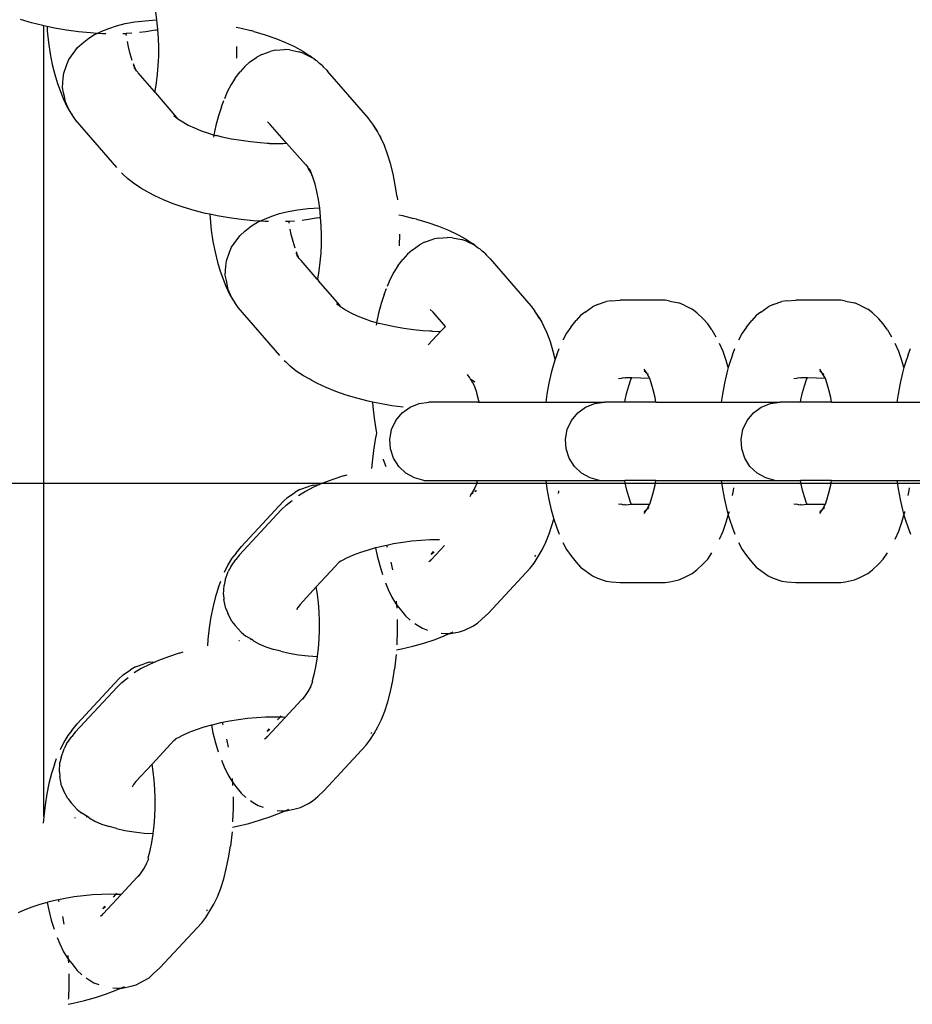
# Model space of a CAD drawing. Units: inches. Extents: x 711 to 863, y -74 to 596.
# Drawn here: x 810 to 816, y 258 to 264 of the extents above; entities that cross this region are included whole.
import ezdxf

# ---------------------------------------------------------------- set-up
doc = ezdxf.new("R2010")
doc.units = ezdxf.units.IN
doc.header["$MEASUREMENT"] = 0
doc.layers.add('strefa_bezpieczeństwa', color=7, linetype='Continuous')

msp = doc.modelspace()

# ---------------------------------------------------------------- linework, layer by layer
for p, q in [((810.7396, 263.8408), (810.7316, 263.8946)), ((809.9393, 263.8254), (809.87, 263.846)), ((810.0118, 263.807), (809.9393, 263.8254)), ((810.0192, 263.8054), (810.0118, 263.807)), ((810.0192, 258.7624), (810.0192, 263.8054)), ((810.0389, 263.8012), (810.0192, 263.8054)), ((810.0389, 263.8012), (810.0408, 263.7736)), ((810.0865, 263.791), (810.0389, 263.8012)), ((810.1628, 263.7778), (810.0865, 263.791)), ((810.3875, 263.7705), (810.4337, 263.7892)), ((810.4337, 263.7892), (810.4827, 263.8057)), ((810.4827, 263.8057), (810.5381, 263.8195)), ((810.5381, 263.8195), (810.5991, 263.8304)), ((810.5991, 263.8304), (810.6653, 263.8382)), ((810.6653, 263.8382), (810.7357, 263.843)), ((810.7357, 263.843), (810.7396, 263.8408)), ((810.7456, 263.785), (810.7396, 263.8408)), ((811.2442, 263.7979), (811.2681, 263.7928)), ((811.2681, 263.7928), (811.3376, 263.7752)), ((810.0408, 263.7736), (810.0488, 263.6993)), ((810.2398, 263.7673), (810.1628, 263.7778)), ((810.3166, 263.7597), (810.2398, 263.7673)), ((810.2626, 263.6926), (810.3056, 263.7273)), ((810.3056, 263.7273), (810.3426, 263.7502)), ((810.3582, 263.7572), (810.3166, 263.7597)), ((810.3426, 263.7502), (810.3582, 263.7572)), ((810.3582, 263.7572), (810.3875, 263.7705)), ((810.3924, 263.7552), (810.3582, 263.7572)), ((810.4132, 263.7547), (810.3924, 263.7552)), ((810.5376, 263.7552), (810.5224, 263.7548)), ((810.5437, 263.7556), (810.5376, 263.7552)), ((810.5798, 263.758), (810.5437, 263.7556)), ((810.5437, 263.7556), (810.5441, 263.7519)), ((810.5459, 263.7439), (810.5441, 263.7519)), ((810.6691, 263.7673), (810.6282, 263.7624)), ((810.7279, 263.7778), (810.6691, 263.7673)), ((810.7279, 263.7778), (810.7458, 263.7817)), ((810.7458, 263.7817), (810.7456, 263.785)), ((810.7495, 263.7276), (810.7458, 263.7817)), ((810.7512, 263.6694), (810.7495, 263.7276)), ((811.3569, 263.7701), (811.3376, 263.7752)), ((811.3569, 263.7701), (811.4289, 263.7487)), ((811.4289, 263.7487), (811.4969, 263.7251)), ((811.4969, 263.7251), (811.5601, 263.6996)), ((810.0488, 263.6993), (810.0594, 263.6277)), ((810.211, 263.6378), (810.2323, 263.6663)), ((810.2323, 263.6663), (810.2626, 263.6926)), ((810.5588, 263.6722), (810.5523, 263.7058)), ((810.57, 263.6267), (810.5588, 263.6722)), ((810.7509, 263.6111), (810.7512, 263.6694)), ((811.2493, 263.6), (811.2498, 263.6746)), ((811.5601, 263.6996), (811.6178, 263.6726)), ((811.6178, 263.6726), (811.6694, 263.6443)), ((810.0594, 263.6277), (810.0726, 263.5597)), ((810.1775, 263.5903), (810.211, 263.6378)), ((810.5826, 263.5853), (810.57, 263.6267)), ((810.7483, 263.5531), (810.7509, 263.6111)), ((811.3291, 263.5726), (811.3758, 263.6052)), ((811.4075, 263.6226), (811.3758, 263.6052)), ((811.4075, 263.6226), (811.4623, 263.6418)), ((811.4952, 263.6498), (811.4623, 263.6418)), ((811.4952, 263.6498), (811.5537, 263.6538)), ((811.5868, 263.6519), (811.5537, 263.6538)), ((811.5868, 263.6519), (811.6442, 263.6402)), ((811.6766, 263.6287), (811.6442, 263.6402)), ((811.6694, 263.6443), (811.7143, 263.6149)), ((811.6766, 263.6287), (811.728, 263.6024)), ((811.728, 263.6024), (811.7143, 263.6149)), ((811.7403, 263.5943), (811.728, 263.6024)), ((810.0726, 263.5597), (810.0882, 263.496)), ((810.1452, 263.5039), (810.165, 263.5592)), ((810.165, 263.5592), (810.1775, 263.5903)), ((810.588, 263.5556), (810.6031, 263.5297)), ((810.597, 263.547), (810.5913, 263.562)), ((810.6031, 263.5297), (810.5942, 263.5394)), ((810.6031, 263.5297), (810.597, 263.547)), ((810.7437, 263.4962), (810.7483, 263.5531)), ((811.2994, 263.547), (811.2708, 263.5126)), ((811.3291, 263.5726), (811.2994, 263.547)), ((811.7521, 263.585), (811.7403, 263.5943)), ((811.7589, 263.582), (811.7521, 263.585)), ((811.7589, 263.582), (811.7763, 263.5659)), ((811.7927, 263.5528), (811.7763, 263.5659)), ((811.7927, 263.5528), (811.8002, 263.5436)), ((811.8002, 263.5436), (811.8233, 263.5222)), ((810.0882, 263.496), (810.1061, 263.4373)), ((810.1423, 263.4708), (810.1452, 263.5039)), ((810.6094, 263.5189), (810.6031, 263.5297)), ((810.6184, 263.5101), (810.6094, 263.5189)), ((810.6205, 263.5066), (810.6184, 263.5101)), ((810.7242, 263.3869), (810.6205, 263.5066)), ((810.7369, 263.4411), (810.7437, 263.4962)), ((811.2377, 263.4715), (811.2708, 263.5126)), ((811.8233, 263.5222), (811.8273, 263.5169)), ((812.087, 263.2179), (811.8273, 263.5169)), ((810.1061, 263.4373), (810.1419, 263.3422)), ((810.1379, 263.4124), (810.1423, 263.4708)), ((810.1447, 263.3784), (810.1379, 263.4124)), ((810.7282, 263.3882), (810.7369, 263.4411)), ((811.212, 263.4312), (811.1879, 263.3834)), ((811.2377, 263.4715), (811.212, 263.4312)), ((810.1493, 263.355), (810.1447, 263.3784)), ((810.1559, 263.3216), (810.1493, 263.355)), ((810.7242, 263.3869), (810.7271, 263.3829)), ((810.7271, 263.3829), (810.7282, 263.3882)), ((810.7271, 263.3829), (810.7326, 263.3773)), ((810.8672, 263.2212), (810.7326, 263.3773)), ((811.1879, 263.3834), (811.1704, 263.3405)), ((810.1419, 263.3422), (810.1653, 263.2918)), ((810.172, 263.2875), (810.1559, 263.3216)), ((810.1653, 263.2918), (810.1904, 263.2487)), ((810.1904, 263.2487), (810.172, 263.2875)), ((811.1509, 263.2892), (811.1322, 263.2324)), ((811.1509, 263.2892), (811.1657, 263.3288)), ((810.1904, 263.2487), (810.1985, 263.238)), ((810.2205, 263.2059), (810.1985, 263.238)), ((810.847, 263.2329), (810.8729, 263.2123)), ((810.8729, 263.2123), (810.8672, 263.2212)), ((811.1322, 263.2324), (811.1157, 263.1705)), ((810.4846, 262.9012), (810.2205, 263.2059)), ((810.8729, 263.2123), (810.9038, 263.1921)), ((810.9038, 263.1921), (810.9393, 263.1727)), ((810.9393, 263.1727), (810.9789, 263.1541)), ((811.1157, 263.1705), (811.1028, 263.1098)), ((811.4625, 263.1763), (811.4449, 263.1936)), ((811.5659, 263.057), (811.4625, 263.1763)), ((812.091, 263.2125), (812.087, 263.2179)), ((812.1095, 263.1873), (812.091, 263.2125)), ((812.117, 263.178), (812.1095, 263.1873)), ((812.1429, 263.1336), (812.117, 263.178)), ((812.1417, 263.1409), (812.117, 263.178)), ((810.9789, 263.1541), (811.0223, 263.1366)), ((811.0223, 263.1366), (811.069, 263.1204)), ((811.069, 263.1204), (811.0991, 263.1107)), ((811.0991, 263.1107), (811.1028, 263.1098)), ((811.1016, 263.104), (811.1, 263.0946)), ((811.1028, 263.1098), (811.1016, 263.104)), ((811.1028, 263.1098), (811.1151, 263.1067)), ((811.1151, 263.1067), (811.1184, 263.1057)), ((811.1564, 263.0962), (811.1184, 263.1057)), ((811.2157, 263.0836), (811.1564, 263.0962)), ((812.1417, 263.1409), (812.1429, 263.1336)), ((812.1429, 263.1336), (812.1551, 263.1125)), ((812.1551, 263.1125), (812.1576, 263.1074)), ((812.1576, 263.1074), (812.1674, 263.0915)), ((811.2761, 263.0731), (811.2157, 263.0836)), ((811.337, 263.0648), (811.2761, 263.0731)), ((811.3978, 263.0588), (811.337, 263.0648)), ((811.4416, 263.0556), (811.3978, 263.0588)), ((811.4548, 263.0553), (811.4416, 263.0556)), ((811.4579, 263.0551), (811.4548, 263.0553)), ((811.4579, 263.0551), (811.4943, 263.0545)), ((811.4943, 263.0545), (811.5452, 263.0556)), ((811.5452, 263.0556), (811.5659, 263.057)), ((811.6863, 262.921), (811.5659, 263.057)), ((812.19, 263.0429), (812.1674, 263.0915)), ((812.2107, 262.9878), (812.19, 263.0429)), ((812.2293, 262.9268), (812.2107, 262.9878)), ((811.6863, 262.921), (811.7018, 262.9034)), ((812.2455, 262.8606), (812.2293, 262.9268)), ((810.5136, 262.8683), (810.5207, 262.8613)), ((810.5511, 262.832), (810.5207, 262.8613)), ((811.7044, 262.8971), (811.7018, 262.9034)), ((811.7044, 262.8971), (811.7192, 262.8802)), ((811.7202, 262.8698), (811.7044, 262.8971)), ((811.7341, 262.8402), (811.7192, 262.8802)), ((811.7341, 262.8402), (811.7202, 262.8698)), ((812.2593, 262.79), (812.2455, 262.8606)), ((810.5901, 262.801), (810.5511, 262.832)), ((810.6366, 262.7706), (810.5901, 262.801)), ((811.7476, 262.7961), (811.7341, 262.8402)), ((811.7593, 262.7482), (811.7476, 262.7961)), ((812.2703, 262.7157), (812.2593, 262.79)), ((810.6761, 262.7491), (810.6366, 262.7706)), ((810.69, 262.7413), (810.6761, 262.7491)), ((810.7258, 262.7218), (810.69, 262.7413)), ((810.7813, 262.6957), (810.7258, 262.7218)), ((811.7693, 262.6971), (811.7593, 262.7482)), ((810.8422, 262.6712), (810.7813, 262.6957)), ((810.9076, 262.6485), (810.8422, 262.6712)), ((811.7773, 262.6433), (811.7693, 262.6971)), ((812.2703, 262.7157), (812.2726, 262.6959)), ((810.9769, 262.6278), (810.9076, 262.6485)), ((811.0494, 262.6094), (810.9769, 262.6278)), ((811.0766, 262.6037), (811.0494, 262.6094)), ((811.0766, 262.6037), (811.0784, 262.5761)), ((811.1242, 262.5935), (811.0766, 262.6037)), ((811.2005, 262.5803), (811.1242, 262.5935)), ((811.4714, 262.5917), (811.5204, 262.6082)), ((811.5204, 262.6082), (811.5757, 262.622)), ((811.5757, 262.622), (811.6368, 262.6329)), ((811.6368, 262.6329), (811.7029, 262.6407)), ((811.7029, 262.6407), (811.7734, 262.6455)), ((811.7734, 262.6455), (811.7773, 262.6433)), ((811.7832, 262.5874), (811.7773, 262.6433)), ((812.2819, 262.6004), (812.3057, 262.5953)), ((812.3057, 262.5953), (812.3752, 262.5777)), ((811.0784, 262.5761), (811.0864, 262.5018)), ((811.2774, 262.5698), (811.2005, 262.5803)), ((811.3542, 262.5622), (811.2774, 262.5698)), ((811.3002, 262.4951), (811.3432, 262.5298)), ((811.3432, 262.5298), (811.3803, 262.5527)), ((811.3958, 262.5597), (811.3542, 262.5622)), ((811.3803, 262.5527), (811.3958, 262.5597)), ((811.3958, 262.5597), (811.4252, 262.573)), ((811.43, 262.5576), (811.3958, 262.5597)), ((811.4252, 262.573), (811.4714, 262.5917)), ((811.4508, 262.5572), (811.43, 262.5576)), ((811.5752, 262.5576), (811.56, 262.5573)), ((811.5813, 262.5581), (811.5752, 262.5576)), ((811.6174, 262.5605), (811.5813, 262.5581)), ((811.5813, 262.5581), (811.5817, 262.5543)), ((811.5836, 262.5464), (811.5817, 262.5543)), ((811.7068, 262.5698), (811.6658, 262.5649)), ((811.7656, 262.5803), (811.7068, 262.5698)), ((811.7656, 262.5803), (811.7835, 262.5842)), ((811.7835, 262.5842), (811.7832, 262.5874)), ((811.7871, 262.5301), (811.7835, 262.5842)), ((811.7889, 262.4719), (811.7871, 262.5301)), ((812.3946, 262.5726), (812.3752, 262.5777)), ((812.3946, 262.5726), (812.4666, 262.5511)), ((812.4666, 262.5511), (812.5345, 262.5276)), ((811.0864, 262.5018), (811.097, 262.4302)), ((811.2487, 262.4403), (811.27, 262.4688)), ((811.27, 262.4688), (811.3002, 262.4951)), ((811.5964, 262.4746), (811.5899, 262.5083)), ((811.6076, 262.4292), (811.5964, 262.4746)), ((811.7885, 262.4135), (811.7889, 262.4719)), ((812.2869, 262.4025), (812.2874, 262.477)), ((812.5345, 262.5276), (812.5977, 262.5021)), ((812.5977, 262.5021), (812.6554, 262.4751)), ((812.6554, 262.4751), (812.707, 262.4467)), ((811.097, 262.4302), (811.1102, 262.3622)), ((811.2151, 262.3928), (811.2487, 262.4403)), ((811.6202, 262.3878), (811.6076, 262.4292)), ((811.7859, 262.3556), (811.7885, 262.4135)), ((812.3667, 262.3751), (812.4134, 262.4077)), ((812.4451, 262.4251), (812.4134, 262.4077)), ((812.4451, 262.4251), (812.5, 262.4443)), ((812.5328, 262.4523), (812.5, 262.4443)), ((812.5328, 262.4523), (812.5913, 262.4562)), ((812.6245, 262.4544), (812.5913, 262.4562)), ((812.6245, 262.4544), (812.6818, 262.4427)), ((812.7142, 262.4312), (812.6818, 262.4427)), ((812.707, 262.4467), (812.7519, 262.4174)), ((812.7142, 262.4312), (812.7665, 262.4059)), ((812.7665, 262.4059), (812.7519, 262.4174)), ((812.7665, 262.4059), (812.7897, 262.3874)), ((811.1102, 262.3622), (811.1259, 262.2985)), ((811.1829, 262.3064), (811.2026, 262.3616)), ((811.2026, 262.3616), (811.2151, 262.3928)), ((811.6257, 262.3581), (811.6408, 262.3322)), ((811.6346, 262.3495), (811.6289, 262.3645)), ((811.6408, 262.3322), (811.6318, 262.3418)), ((811.6408, 262.3322), (811.6346, 262.3495)), ((811.7813, 262.2987), (811.7859, 262.3556)), ((812.337, 262.3494), (812.3084, 262.3151)), ((812.3667, 262.3751), (812.337, 262.3494)), ((812.7897, 262.3874), (812.7966, 262.3845)), ((812.7966, 262.3845), (812.8139, 262.3683)), ((812.8304, 262.3553), (812.8139, 262.3683)), ((812.8304, 262.3553), (812.8379, 262.346)), ((812.8379, 262.346), (812.8609, 262.3247)), ((811.1259, 262.2985), (811.1438, 262.2398)), ((811.1799, 262.2733), (811.1829, 262.3064)), ((811.647, 262.3214), (811.6408, 262.3322)), ((811.656, 262.3126), (811.647, 262.3214)), ((811.6582, 262.309), (811.656, 262.3126)), ((811.7619, 262.1893), (811.6582, 262.309)), ((811.7746, 262.2435), (811.7813, 262.2987)), ((812.2753, 262.274), (812.3084, 262.3151)), ((812.8609, 262.3247), (812.865, 262.3194)), ((812.865, 262.3194), (813.1246, 262.0203)), ((811.1438, 262.2398), (811.1795, 262.1446)), ((811.1756, 262.2149), (811.1799, 262.2733)), ((811.7659, 262.1907), (811.7746, 262.2435)), ((812.2496, 262.2336), (812.2255, 262.1859)), ((812.2753, 262.274), (812.2496, 262.2336)), ((811.1824, 262.1808), (811.1756, 262.2149)), ((811.1869, 262.1574), (811.1824, 262.1808)), ((811.1936, 262.1241), (811.1869, 262.1574)), ((811.7619, 262.1893), (811.7647, 262.1854)), ((811.7647, 262.1854), (811.7659, 262.1907)), ((811.7647, 262.1854), (811.7702, 262.1798)), ((811.9048, 262.0237), (811.7702, 262.1798)), ((812.2255, 262.1859), (812.2081, 262.1429)), ((811.1795, 262.1446), (811.2029, 262.0943)), ((811.2097, 262.09), (811.1936, 262.1241)), ((811.2029, 262.0943), (811.2281, 262.0512)), ((812.1885, 262.0916), (812.1698, 262.0349)), ((812.1885, 262.0916), (812.2033, 262.1313)), ((811.2281, 262.0512), (811.2097, 262.09)), ((811.2281, 262.0512), (811.2362, 262.0405)), ((811.2581, 262.0084), (811.2362, 262.0405)), ((811.8846, 262.0353), (811.9106, 262.0148)), ((812.1698, 262.0349), (812.1533, 261.973)), ((813.5496, 262.0272), (813.6047, 262.0465)), ((813.6354, 262.051), (813.6047, 262.0465)), ((813.6354, 262.051), (813.6939, 262.055)), ((813.98, 262.055), (813.6939, 262.055)), ((814.0107, 262.0504), (813.98, 262.055)), ((814.0107, 262.0504), (814.0679, 262.0387)), ((814.1002, 262.0241), (814.0679, 262.0387)), ((814.6695, 262.0272), (814.7246, 262.0465)), ((814.7553, 262.051), (814.7246, 262.0465)), ((814.7553, 262.051), (814.8138, 262.055)), ((815.0999, 262.055), (814.8138, 262.055)), ((815.1307, 262.0504), (815.0999, 262.055)), ((815.1307, 262.0504), (815.1878, 262.0387)), ((815.2202, 262.0241), (815.1878, 262.0387)), ((811.5222, 261.7036), (811.2581, 262.0084)), ((811.9106, 262.0148), (811.9048, 262.0237)), ((811.9106, 262.0148), (811.9414, 261.9946)), ((811.9414, 261.9946), (811.9769, 261.9752)), ((811.9769, 261.9752), (812.0165, 261.9566)), ((812.1533, 261.973), (812.1404, 261.9123)), ((812.5002, 261.9787), (812.4826, 261.9961)), ((812.5798, 261.8878), (812.5002, 261.9787)), ((813.1246, 262.0203), (813.1287, 262.015)), ((813.1287, 262.015), (813.1352, 262.0059)), ((813.1352, 262.0059), (813.1471, 261.9897)), ((813.1539, 261.98), (813.1471, 261.9897)), ((813.1794, 261.9434), (813.1539, 261.98)), ((813.1805, 261.936), (813.1539, 261.98)), ((813.4707, 261.9799), (813.4407, 261.9571)), ((813.4707, 261.9799), (813.5177, 262.0128)), ((813.5496, 262.0272), (813.5177, 262.0128)), ((814.1002, 262.0241), (814.1514, 261.998)), ((814.182, 261.9747), (814.1514, 261.998)), ((814.182, 261.9747), (814.2229, 261.9366)), ((814.5906, 261.9799), (814.5606, 261.9571)), ((814.5906, 261.9799), (814.6376, 262.0128)), ((814.6695, 262.0272), (814.6376, 262.0128)), ((815.2202, 262.0241), (815.2713, 261.998)), ((815.3019, 261.9747), (815.2713, 261.998)), ((815.3019, 261.9747), (815.3428, 261.9366)), ((812.0165, 261.9566), (812.0599, 261.9391)), ((812.0599, 261.9391), (812.1066, 261.9229)), ((812.1066, 261.9229), (812.1367, 261.9132)), ((812.1367, 261.9132), (812.1404, 261.9123)), ((812.1392, 261.9064), (812.1377, 261.897)), ((812.1404, 261.9123), (812.1392, 261.9064)), ((812.1404, 261.9123), (812.1527, 261.9091)), ((812.1527, 261.9091), (812.1561, 261.9081)), ((812.1941, 261.8986), (812.1561, 261.9081)), ((813.1794, 261.9434), (813.1805, 261.936)), ((813.1805, 261.936), (813.1928, 261.915)), ((813.1928, 261.915), (813.1952, 261.9099)), ((813.1952, 261.9099), (813.205, 261.894)), ((813.3781, 261.8837), (813.4117, 261.9255)), ((813.4407, 261.9571), (813.4117, 261.9255)), ((814.2511, 261.9058), (814.2229, 261.9366)), ((814.278, 261.8668), (814.2511, 261.9058)), ((814.498, 261.8837), (814.5316, 261.9255)), ((814.5606, 261.9571), (814.5316, 261.9255)), ((815.371, 261.9058), (815.3428, 261.9366)), ((815.398, 261.8668), (815.371, 261.9058)), ((812.2533, 261.886), (812.1941, 261.8986)), ((812.3137, 261.8755), (812.2533, 261.886)), ((812.3747, 261.8672), (812.3137, 261.8755)), ((812.4355, 261.8612), (812.3747, 261.8672)), ((812.4792, 261.8581), (812.4355, 261.8612)), ((812.55, 261.8574), (812.469, 261.7717)), ((812.4925, 261.8578), (812.4792, 261.8581)), ((812.4955, 261.8576), (812.4925, 261.8578)), ((812.4955, 261.8576), (812.532, 261.857)), ((812.532, 261.857), (812.55, 261.8574)), ((812.5798, 261.8878), (812.55, 261.8574)), ((813.2276, 261.8453), (813.205, 261.894)), ((813.2484, 261.7902), (813.2276, 261.8453)), ((813.3519, 261.8458), (813.3273, 261.8004)), ((813.3781, 261.8837), (813.3519, 261.8458)), ((814.278, 261.8668), (814.3036, 261.8228)), ((814.4718, 261.8458), (814.4472, 261.8004)), ((814.498, 261.8837), (814.4718, 261.8458)), ((815.398, 261.8668), (815.4235, 261.8228)), ((813.2669, 261.7293), (813.2484, 261.7902)), ((814.3494, 261.7281), (814.3274, 261.7789)), ((815.4694, 261.7281), (815.4473, 261.7789)), ((813.2793, 261.6789), (813.2669, 261.7293)), ((813.2892, 261.707), (813.3045, 261.7479)), ((814.3695, 261.6711), (814.3494, 261.7281)), ((814.4091, 261.707), (814.4244, 261.7479)), ((815.4894, 261.6711), (815.4694, 261.7281)), ((815.529, 261.707), (815.5443, 261.7479)), ((811.5512, 261.6708), (811.5584, 261.6638)), ((811.5887, 261.6344), (811.5584, 261.6638)), ((813.2699, 261.6521), (813.2527, 261.5917)), ((813.2793, 261.6789), (813.2699, 261.6521)), ((813.2892, 261.707), (813.2793, 261.6789)), ((814.3824, 261.626), (814.3695, 261.6711)), ((814.3898, 261.6521), (814.3824, 261.626)), ((814.4091, 261.707), (814.3898, 261.6521)), ((815.5023, 261.626), (815.4894, 261.6711)), ((815.5097, 261.6521), (815.5023, 261.626)), ((815.529, 261.707), (815.5097, 261.6521)), ((811.6278, 261.6034), (811.5887, 261.6344)), ((811.6743, 261.5731), (811.6278, 261.6034)), ((813.2527, 261.5917), (813.2378, 261.5265)), ((813.8621, 261.5909), (813.8456, 261.6148)), ((813.8621, 261.5909), (813.8472, 261.6026)), ((813.8776, 261.5623), (813.8621, 261.5909)), ((814.3726, 261.5917), (814.3577, 261.5265)), ((814.3824, 261.626), (814.3726, 261.5917)), ((814.982, 261.5909), (814.9655, 261.6148)), ((814.982, 261.5909), (814.9671, 261.6026)), ((814.9975, 261.5623), (814.982, 261.5909)), ((815.4925, 261.5917), (815.4776, 261.5265)), ((815.5023, 261.626), (815.4925, 261.5917)), ((811.7137, 261.5515), (811.6743, 261.5731)), ((811.7276, 261.5438), (811.7137, 261.5515)), ((811.7634, 261.5242), (811.7276, 261.5438)), ((812.7356, 261.5597), (812.7187, 261.5813)), ((812.7371, 261.5536), (812.7356, 261.5597)), ((812.741, 261.5509), (812.7371, 261.5536)), ((812.7516, 261.5332), (812.741, 261.5509)), ((812.7461, 261.5473), (812.741, 261.5509)), ((812.753, 261.5386), (812.7461, 261.5473)), ((812.7661, 261.5333), (812.7461, 261.5473)), ((812.7657, 261.5055), (812.7516, 261.5332)), ((813.2378, 261.5265), (813.2254, 261.4573)), ((813.6985, 261.556), (813.6815, 261.5534)), ((813.7131, 261.5599), (813.6985, 261.556)), ((813.7237, 261.5584), (813.7131, 261.5599)), ((813.727, 261.5599), (813.7237, 261.5584)), ((813.7667, 261.5599), (813.727, 261.5599)), ((813.7481, 261.5097), (813.7619, 261.5489)), ((813.7619, 261.5489), (813.7667, 261.5599)), ((813.8817, 261.556), (813.7667, 261.5599)), ((813.8709, 261.5834), (813.8685, 261.5864)), ((813.872, 261.581), (813.8709, 261.5834)), ((813.8776, 261.5623), (813.8767, 261.57)), ((813.8817, 261.556), (813.8776, 261.5623)), ((813.8912, 261.5287), (813.8817, 261.556)), ((813.9042, 261.4834), (813.8912, 261.5287)), ((814.3577, 261.5265), (814.3453, 261.4573)), ((814.8184, 261.556), (814.8014, 261.5534)), ((814.833, 261.5599), (814.8184, 261.556)), ((814.8436, 261.5584), (814.833, 261.5599)), ((814.847, 261.5599), (814.8436, 261.5584)), ((814.8866, 261.5599), (814.847, 261.5599)), ((814.868, 261.5097), (814.8818, 261.5489)), ((814.8818, 261.5489), (814.8866, 261.5599)), ((815.0016, 261.556), (814.8866, 261.5599)), ((814.9908, 261.5834), (814.9884, 261.5864)), ((814.9919, 261.581), (814.9908, 261.5834)), ((814.9975, 261.5623), (814.9966, 261.57)), ((815.0016, 261.556), (814.9975, 261.5623)), ((815.0111, 261.5287), (815.0016, 261.556)), ((815.0241, 261.4834), (815.0111, 261.5287)), ((815.4776, 261.5265), (815.4652, 261.4573)), ((811.819, 261.4982), (811.7634, 261.5242)), ((811.8798, 261.4737), (811.819, 261.4982)), ((811.9452, 261.451), (811.8798, 261.4737)), ((812.7666, 261.5022), (812.7657, 261.5055)), ((812.7803, 261.4668), (812.7666, 261.5022)), ((812.7794, 261.462), (812.7803, 261.4668)), ((813.7252, 261.4202), (813.7359, 261.4666)), ((813.7359, 261.4666), (813.7481, 261.5097)), ((813.9154, 261.4344), (813.9042, 261.4834)), ((814.8452, 261.4202), (814.8558, 261.4666)), ((814.8558, 261.4666), (814.868, 261.5097)), ((815.0353, 261.4344), (815.0241, 261.4834)), ((812.0146, 261.4303), (811.9452, 261.451)), ((812.087, 261.4119), (812.0146, 261.4303)), ((812.1142, 261.4061), (812.087, 261.4119)), ((812.1142, 261.4061), (812.1161, 261.3786)), ((812.1618, 261.396), (812.1142, 261.4061)), ((812.4115, 261.3966), (812.4736, 261.4045)), ((812.7856, 261.4045), (812.4736, 261.4045)), ((812.792, 261.4143), (812.7794, 261.462)), ((812.7856, 261.4045), (812.796, 261.4045)), ((812.796, 261.4045), (812.792, 261.4143)), ((812.796, 261.4045), (813.2182, 261.4045)), ((813.2254, 261.4573), (813.2182, 261.4045)), ((813.2182, 261.4045), (813.5936, 261.4045)), ((813.5314, 261.3966), (813.5936, 261.4045)), ((813.7224, 261.4045), (813.5936, 261.4045)), ((813.7224, 261.4045), (813.7252, 261.4202)), ((813.9207, 261.4045), (813.7224, 261.4045)), ((813.9207, 261.4045), (813.9154, 261.4344)), ((813.9207, 261.4045), (814.3381, 261.4045)), ((814.3453, 261.4573), (814.3381, 261.4045)), ((814.3381, 261.4045), (814.7135, 261.4045)), ((814.6513, 261.3966), (814.7135, 261.4045)), ((814.8423, 261.4045), (814.7135, 261.4045)), ((814.8423, 261.4045), (814.8452, 261.4202)), ((815.0406, 261.4045), (814.8423, 261.4045)), ((815.0406, 261.4045), (815.0353, 261.4344)), ((815.0406, 261.4045), (815.458, 261.4045)), ((815.4652, 261.4573), (815.458, 261.4045)), ((815.458, 261.4045), (815.8334, 261.4045)), ((812.1161, 261.3786), (812.124, 261.3043)), ((812.2381, 261.3827), (812.1618, 261.396)), ((812.3095, 261.373), (812.2381, 261.3827)), ((812.3025, 261.3367), (812.3532, 261.3736)), ((812.3532, 261.3736), (812.4115, 261.3966)), ((813.4224, 261.3367), (813.4731, 261.3736)), ((813.4731, 261.3736), (813.5314, 261.3966)), ((814.5423, 261.3367), (814.593, 261.3736)), ((814.593, 261.3736), (814.6513, 261.3966)), ((812.124, 261.3043), (812.1347, 261.2327)), ((812.2358, 261.2317), (812.2625, 261.2884)), ((812.2625, 261.2884), (812.3025, 261.3367)), ((813.3557, 261.2317), (813.3824, 261.2884)), ((813.3824, 261.2884), (813.4224, 261.3367)), ((814.4756, 261.2317), (814.5023, 261.2884)), ((814.5023, 261.2884), (814.5423, 261.3367)), ((812.1347, 261.2327), (812.1394, 261.2082)), ((812.2302, 261.2025), (812.2358, 261.2317)), ((813.344, 261.1702), (813.3557, 261.2317)), ((814.4639, 261.1702), (814.4756, 261.2317)), ((812.1311, 261.1676), (812.1199, 261.0968)), ((812.1394, 261.2082), (812.1311, 261.1676)), ((812.2241, 261.1702), (812.2302, 261.2025)), ((812.228, 261.1076), (812.2241, 261.1702)), ((813.3479, 261.1076), (813.344, 261.1702)), ((814.4678, 261.1076), (814.4639, 261.1702)), ((812.1199, 261.0968), (812.1114, 261.023)), ((812.2474, 261.048), (812.228, 261.1076)), ((813.3673, 261.048), (813.3479, 261.1076)), ((814.4872, 261.048), (814.4678, 261.1076)), ((812.1114, 261.023), (812.1082, 260.9817)), ((812.1812, 261.0429), (812.182, 261.0404)), ((812.182, 261.0404), (812.1988, 260.9961)), ((812.281, 260.9951), (812.2474, 261.048)), ((813.4009, 260.9951), (813.3673, 261.048)), ((814.5208, 260.9951), (814.4872, 261.048)), ((812.3267, 260.9522), (812.281, 260.9951)), ((813.4466, 260.9522), (813.4009, 260.9951)), ((814.5665, 260.9522), (814.5208, 260.9951)), ((811.8602, 260.9126), (811.7968, 260.8886)), ((811.9283, 260.9348), (811.8602, 260.9126)), ((811.9283, 260.9348), (811.9532, 260.9425)), ((812.3816, 260.922), (812.3267, 260.9522)), ((812.4423, 260.9064), (812.3816, 260.922)), ((812.4423, 260.9064), (812.7831, 260.9064)), ((812.7805, 260.8966), (812.7831, 260.9064)), ((812.7831, 260.9064), (813.2182, 260.9064)), ((813.2182, 260.9064), (813.2254, 260.8536)), ((813.2182, 260.9064), (813.5604, 260.9064)), ((813.5015, 260.922), (813.4466, 260.9522)), ((813.5604, 260.9064), (813.5015, 260.922)), ((813.5604, 260.9064), (813.7224, 260.9064)), ((813.7252, 260.8908), (813.7224, 260.9064)), ((813.9207, 260.9064), (813.7224, 260.9064)), ((813.9154, 260.8765), (813.9207, 260.9064)), ((813.9207, 260.9064), (814.3381, 260.9064)), ((814.3381, 260.9064), (814.3453, 260.8536)), ((814.3381, 260.9064), (814.6803, 260.9064)), ((814.6214, 260.922), (814.5665, 260.9522)), ((814.6803, 260.9064), (814.6214, 260.922)), ((814.6803, 260.9064), (814.8423, 260.9064)), ((814.8452, 260.8908), (814.8423, 260.9064)), ((815.0406, 260.9064), (814.8423, 260.9064)), ((815.0353, 260.8765), (815.0406, 260.9064)), ((815.0406, 260.9064), (815.458, 260.9064)), ((815.458, 260.9064), (815.4652, 260.8536)), ((815.458, 260.9064), (815.8002, 260.9064)), ((811.6503, 260.8484), (811.6187, 260.8296)), ((811.6871, 260.8363), (811.6419, 260.8086)), ((811.6503, 260.8484), (811.7051, 260.8675)), ((811.7389, 260.863), (811.6871, 260.8363)), ((811.7379, 260.877), (811.7051, 260.8675)), ((811.7379, 260.877), (811.7765, 260.8796)), ((811.7765, 260.8796), (811.7389, 260.863)), ((811.7968, 260.8886), (811.7765, 260.8796)), ((812.7521, 260.829), (812.7664, 260.8539)), ((812.7664, 260.8539), (812.7673, 260.8591)), ((812.7665, 260.8417), (812.769, 260.8447)), ((812.7688, 260.8364), (812.7666, 260.8326)), ((812.7813, 260.8936), (812.7673, 260.8591)), ((812.7762, 260.839), (812.7688, 260.8364)), ((812.7813, 260.8936), (812.7805, 260.8966)), ((813.2254, 260.8536), (813.2378, 260.7844)), ((813.3019, 260.8338), (813.3025, 260.839)), ((813.7359, 260.8443), (813.7252, 260.8908)), ((813.7481, 260.8012), (813.7359, 260.8443)), ((813.9042, 260.8276), (813.9154, 260.8765)), ((814.3453, 260.8536), (814.3577, 260.7844)), ((814.4101, 260.8109), (814.4157, 260.842)), ((814.4157, 260.842), (814.4179, 260.8586)), ((814.8558, 260.8443), (814.8452, 260.8908)), ((814.868, 260.8012), (814.8558, 260.8443)), ((815.0241, 260.8276), (815.0353, 260.8765)), ((815.4652, 260.8536), (815.4776, 260.7844)), ((815.53, 260.8109), (815.5356, 260.842)), ((815.5356, 260.842), (815.5379, 260.8586)), ((811.5443, 260.7717), (811.2779, 260.484)), ((811.5722, 260.7971), (811.5443, 260.7717)), ((811.563, 260.7478), (811.6025, 260.7792)), ((811.5722, 260.7971), (811.6187, 260.8296)), ((812.7359, 260.8036), (812.7463, 260.8198)), ((812.7374, 260.8122), (812.7463, 260.8198)), ((812.7463, 260.8198), (812.7521, 260.829)), ((812.7463, 260.8198), (812.7535, 260.8261)), ((812.7535, 260.8261), (812.7567, 260.8299)), ((813.2378, 260.7844), (813.2527, 260.7192)), ((813.3, 260.8219), (813.3019, 260.8338)), ((813.7619, 260.762), (813.7481, 260.8012)), ((813.8817, 260.755), (813.8912, 260.7822)), ((813.8912, 260.7822), (813.9042, 260.8276)), ((814.3577, 260.7844), (814.3726, 260.7192)), ((814.8818, 260.762), (814.868, 260.8012)), ((815.0016, 260.755), (815.0111, 260.7822)), ((815.0111, 260.7822), (815.0241, 260.8276)), ((815.4776, 260.7844), (815.4925, 260.7192)), ((811.5322, 260.7189), (811.2661, 260.4316)), ((811.563, 260.7478), (811.5322, 260.7189)), ((813.2527, 260.7192), (813.2699, 260.6589)), ((813.6815, 260.7575), (813.6985, 260.755)), ((813.7131, 260.751), (813.6985, 260.755)), ((813.7131, 260.751), (813.7237, 260.7526)), ((813.7266, 260.751), (813.7237, 260.7526)), ((813.7266, 260.751), (813.765, 260.755)), ((813.765, 260.755), (813.7619, 260.762)), ((813.765, 260.755), (813.8817, 260.755)), ((813.7667, 260.751), (813.765, 260.755)), ((813.8456, 260.6961), (813.862, 260.7187)), ((813.8472, 260.7083), (813.862, 260.7187)), ((813.862, 260.7187), (813.8635, 260.7207)), ((813.8635, 260.7207), (813.8776, 260.7486)), ((813.8635, 260.7207), (813.8767, 260.7351)), ((813.8766, 260.7289), (813.8635, 260.7207)), ((813.8767, 260.7409), (813.8776, 260.7486)), ((813.8776, 260.7486), (813.8817, 260.755)), ((814.3726, 260.7192), (814.3824, 260.6849)), ((814.8014, 260.7575), (814.8184, 260.755)), ((814.833, 260.751), (814.8184, 260.755)), ((814.833, 260.751), (814.8436, 260.7526)), ((814.8466, 260.751), (814.8436, 260.7526)), ((814.8466, 260.751), (814.8849, 260.755)), ((814.8849, 260.755), (814.8818, 260.762)), ((814.8849, 260.755), (815.0016, 260.755)), ((814.8866, 260.751), (814.8849, 260.755)), ((814.9655, 260.6961), (814.9819, 260.7187)), ((814.9671, 260.7083), (814.9819, 260.7187)), ((814.9819, 260.7187), (814.9834, 260.7207)), ((814.9834, 260.7207), (814.9975, 260.7486)), ((814.9834, 260.7207), (814.9966, 260.7351)), ((814.9965, 260.7289), (814.9834, 260.7207)), ((814.9966, 260.7409), (814.9975, 260.7486)), ((814.9975, 260.7486), (815.0016, 260.755)), ((815.4925, 260.7192), (815.5023, 260.6849)), ((813.2402, 260.5657), (813.2699, 260.6589)), ((813.2699, 260.6589), (813.2892, 260.6039)), ((814.3695, 260.6398), (814.3824, 260.6849)), ((814.3824, 260.6849), (814.3874, 260.7025)), ((814.3824, 260.6849), (814.3898, 260.6589)), ((814.3874, 260.7025), (814.3886, 260.7081)), ((814.3898, 260.6589), (814.4091, 260.6039)), ((815.4894, 260.6398), (815.5023, 260.6849)), ((815.5023, 260.6849), (815.5073, 260.7025)), ((815.5023, 260.6849), (815.5097, 260.6589)), ((815.5073, 260.7025), (815.5086, 260.7081)), ((815.5097, 260.6589), (815.529, 260.6039)), ((813.2892, 260.6039), (813.3045, 260.5631)), ((814.3494, 260.5828), (814.3695, 260.6398)), ((814.4091, 260.6039), (814.4244, 260.5631)), ((815.4694, 260.5828), (815.4894, 260.6398)), ((815.529, 260.6039), (815.5443, 260.5631)), ((812.4221, 260.5234), (812.3643, 260.518)), ((812.4791, 260.5266), (812.4221, 260.5234)), ((812.5347, 260.5277), (812.4791, 260.5266)), ((812.5418, 260.5276), (812.5347, 260.5277)), ((813.219, 260.5119), (813.2402, 260.5657)), ((814.3274, 260.532), (814.3494, 260.5828)), ((815.4473, 260.532), (815.4694, 260.5828)), ((811.2438, 260.4417), (811.2779, 260.484)), ((812.0859, 260.4622), (812.0366, 260.4461)), ((812.1339, 260.4757), (812.0859, 260.4622)), ((812.1381, 260.4768), (812.1339, 260.4757)), ((812.1339, 260.4757), (812.1439, 260.4264)), ((812.1927, 260.4899), (812.1381, 260.4768)), ((812.2049, 260.4923), (812.1927, 260.4899)), ((812.249, 260.5012), (812.2049, 260.4923)), ((812.2093, 260.4785), (812.2049, 260.4923)), ((812.3064, 260.5106), (812.249, 260.5012)), ((812.3643, 260.518), (812.3064, 260.5106)), ((812.4906, 260.4026), (812.573, 260.4916)), ((813.1712, 260.4221), (813.196, 260.4647)), ((813.196, 260.4647), (813.219, 260.5119)), ((813.3273, 260.5106), (813.3519, 260.4651)), ((813.3519, 260.4651), (813.3781, 260.4272)), ((814.4472, 260.5106), (814.4718, 260.4651)), ((814.4718, 260.4651), (814.498, 260.4272)), ((811.2182, 260.4096), (811.1927, 260.3681)), ((811.2108, 260.3561), (811.2434, 260.4027)), ((811.2438, 260.4417), (811.2182, 260.4096)), ((811.2661, 260.4316), (811.2434, 260.4027)), ((811.9214, 260.395), (811.9113, 260.3909)), ((811.9488, 260.4102), (811.9214, 260.395)), ((811.9907, 260.4287), (811.9488, 260.4102)), ((812.0366, 260.4461), (811.9907, 260.4287)), ((812.1439, 260.4264), (812.1598, 260.3633)), ((812.4835, 260.3939), (812.4906, 260.4026)), ((812.4885, 260.4347), (812.5025, 260.4527)), ((812.5063, 260.448), (812.4885, 260.4347)), ((813.1449, 260.3793), (813.1712, 260.4221)), ((813.15, 260.422), (813.1557, 260.4292)), ((813.3781, 260.4272), (813.4117, 260.3854)), ((814.2229, 260.3743), (814.2511, 260.4051)), ((814.2511, 260.4051), (814.278, 260.4441)), ((814.498, 260.4272), (814.5316, 260.3854)), ((815.3428, 260.3743), (815.371, 260.4051)), ((815.371, 260.4051), (815.398, 260.4441)), ((811.1927, 260.3681), (811.1689, 260.3193)), ((811.2108, 260.3561), (811.1947, 260.3245)), ((811.8752, 260.3565), (811.7557, 260.2272)), ((811.8952, 260.3778), (811.8752, 260.3565)), ((811.8952, 260.3778), (811.902, 260.3852)), ((811.9113, 260.3909), (811.902, 260.3852)), ((812.1598, 260.3633), (812.1781, 260.3054)), ((812.2428, 260.3364), (812.233, 260.3855)), ((812.4835, 260.3939), (812.4728, 260.3864)), ((812.8526, 260.0592), (813.1187, 260.3464)), ((813.1187, 260.3464), (813.1449, 260.3793)), ((813.4117, 260.3854), (813.4407, 260.3538)), ((813.4407, 260.3538), (813.4707, 260.331)), ((814.1514, 260.3129), (814.182, 260.3362)), ((814.182, 260.3362), (814.2229, 260.3743)), ((814.5316, 260.3854), (814.5606, 260.3538)), ((814.5606, 260.3538), (814.5906, 260.331)), ((815.2713, 260.3129), (815.3019, 260.3362)), ((815.3019, 260.3362), (815.3428, 260.3743)), ((811.1755, 260.2695), (811.1685, 260.2376)), ((811.1755, 260.2695), (811.1947, 260.3245)), ((813.4707, 260.331), (813.5177, 260.2981)), ((813.5177, 260.2981), (813.5496, 260.2837)), ((813.5496, 260.2837), (813.6047, 260.2645)), ((814.0107, 260.2605), (814.0679, 260.2722)), ((814.0679, 260.2722), (814.1002, 260.2868)), ((814.1002, 260.2868), (814.1514, 260.3129)), ((814.5906, 260.331), (814.6376, 260.2981)), ((814.6376, 260.2981), (814.6695, 260.2837)), ((814.6695, 260.2837), (814.7246, 260.2645)), ((815.1307, 260.2605), (815.1878, 260.2722)), ((815.1878, 260.2722), (815.2202, 260.2868)), ((815.2202, 260.2868), (815.2713, 260.3129)), ((811.1324, 260.2247), (811.1141, 260.1671)), ((811.1324, 260.2247), (811.1471, 260.2637)), ((811.1645, 260.1788), (811.1685, 260.2376)), ((811.7557, 260.2272), (811.6524, 260.1157)), ((811.763, 260.1803), (811.7557, 260.2272)), ((812.1979, 260.2531), (812.2143, 260.2106)), ((812.2143, 260.2106), (812.238, 260.1614)), ((813.6047, 260.2645), (813.6354, 260.2599)), ((813.6354, 260.2599), (813.6939, 260.256)), ((813.6939, 260.256), (813.98, 260.256)), ((813.98, 260.256), (814.0107, 260.2605)), ((814.7246, 260.2645), (814.7553, 260.2599)), ((814.7553, 260.2599), (814.8138, 260.256)), ((814.8138, 260.256), (815.0999, 260.256)), ((815.0999, 260.256), (815.1307, 260.2605)), ((811.1141, 260.1671), (811.0979, 260.1045)), ((811.1645, 260.1788), (811.1672, 260.1475)), ((811.1789, 260.0897), (811.1672, 260.1475)), ((811.7693, 260.1247), (811.763, 260.1803)), ((812.238, 260.1614), (812.2634, 260.1194)), ((811.0979, 260.1045), (811.0842, 260.0373)), ((811.1789, 260.0897), (811.1912, 260.06)), ((811.6377, 260.0969), (811.6291, 260.0801)), ((811.6524, 260.1157), (811.6377, 260.0969)), ((811.7735, 260.0675), (811.7693, 260.1247)), ((812.2634, 260.1194), (812.27, 260.111)), ((812.27, 260.111), (812.2681, 260.1364)), ((812.2714, 260.0911), (812.27, 260.111)), ((812.27, 260.111), (812.2902, 260.0852)), ((812.2902, 260.0852), (812.3245, 260.0425)), ((811.0842, 260.0373), (811.073, 259.9665)), ((811.2176, 260.0077), (811.1912, 260.06)), ((811.7756, 260.0094), (811.7735, 260.0675)), ((812.2741, 260.017), (812.274, 260.0198)), ((812.3245, 260.0425), (812.354, 260.015)), ((812.7837, 259.9956), (812.8121, 260.0215)), ((812.8121, 260.0215), (812.8526, 260.0592)), ((811.073, 259.9665), (811.0644, 259.8927)), ((811.2176, 260.0077), (811.2391, 259.9804)), ((811.2776, 259.9379), (811.2391, 259.9804)), ((811.7755, 259.951), (811.7756, 260.0094)), ((812.274, 259.9424), (812.2741, 260.017)), ((812.3831, 259.9946), (812.4004, 259.9825)), ((812.4004, 259.9825), (812.432, 259.9631)), ((812.432, 259.9631), (812.4637, 259.9521)), ((812.701, 259.9508), (812.7527, 259.9772)), ((812.7527, 259.9772), (812.7837, 259.9956)), ((811.0644, 259.8927), (811.0613, 259.8514)), ((811.2776, 259.9379), (811.3071, 259.9136)), ((811.3457, 259.891), (811.3071, 259.9136)), ((811.769, 259.8359), (811.7733, 259.893)), ((811.7733, 259.893), (811.7755, 259.951)), ((812.2712, 259.8683), (812.274, 259.9424)), ((812.5066, 259.8906), (812.5676, 259.9138)), ((812.5523, 259.9317), (812.5779, 259.9299)), ((812.5676, 259.9138), (812.6037, 259.9297)), ((812.5779, 259.9299), (812.6037, 259.9297)), ((812.6037, 259.9297), (812.6234, 259.9384)), ((812.6037, 259.9297), (812.6111, 259.9296)), ((812.6111, 259.9296), (812.6685, 259.9414)), ((812.6234, 259.9384), (812.6271, 259.9403)), ((812.6685, 259.9414), (812.701, 259.9508)), ((811.2658, 259.8839), (811.2617, 259.8835)), ((811.3457, 259.891), (811.3355, 259.8904)), ((811.3543, 259.8844), (811.3457, 259.891)), ((811.3543, 259.8844), (811.3901, 259.8634)), ((811.3901, 259.8634), (811.4336, 259.8448)), ((811.4336, 259.8448), (811.4841, 259.8286)), ((811.763, 259.7841), (811.769, 259.8359)), ((812.2673, 259.826), (812.2989, 259.8323)), ((812.2705, 259.8589), (812.2712, 259.8683)), ((812.2989, 259.8323), (812.3715, 259.8497)), ((812.3715, 259.8497), (812.441, 259.8692)), ((812.441, 259.8692), (812.5066, 259.8906)), ((810.8132, 259.7823), (810.7499, 259.7582)), ((810.8814, 259.8045), (810.8132, 259.7823)), ((810.8814, 259.8045), (810.9062, 259.8122)), ((811.5293, 259.8173), (811.4841, 259.8286)), ((811.5293, 259.8173), (811.5825, 259.8048)), ((811.5825, 259.8048), (811.6412, 259.7949)), ((811.6412, 259.7949), (811.7048, 259.7878)), ((811.7048, 259.7878), (811.763, 259.7841)), ((811.7541, 259.7272), (811.7625, 259.7804)), ((811.7625, 259.7804), (811.763, 259.7841)), ((812.2656, 259.7954), (812.255, 259.7035)), ((810.6034, 259.7181), (810.5718, 259.6993)), ((810.6401, 259.706), (810.595, 259.6783)), ((810.6034, 259.7181), (810.6581, 259.7372)), ((810.692, 259.7327), (810.6401, 259.706)), ((810.691, 259.7467), (810.6581, 259.7372)), ((810.691, 259.7467), (810.7296, 259.7493)), ((810.7296, 259.7493), (810.692, 259.7327)), ((810.7499, 259.7582), (810.7296, 259.7493)), ((811.7438, 259.6767), (811.7541, 259.7272)), ((810.5253, 259.6668), (810.4974, 259.6414)), ((810.516, 259.6175), (810.5555, 259.6489)), ((810.5253, 259.6668), (810.5718, 259.6993)), ((811.7316, 259.6296), (811.7438, 259.6767)), ((812.2433, 259.6299), (812.255, 259.7035)), ((810.4853, 259.5886), (810.2192, 259.3013)), ((810.4974, 259.6414), (810.231, 259.3537)), ((810.516, 259.6175), (810.4853, 259.5886)), ((811.7036, 259.5595), (811.7178, 259.5863)), ((811.7187, 259.5903), (811.7178, 259.5863)), ((811.721, 259.5961), (811.7187, 259.5903)), ((811.732, 259.6222), (811.721, 259.5961)), ((811.7325, 259.6254), (811.7316, 259.6296)), ((811.732, 259.6222), (811.7325, 259.6254)), ((812.2291, 259.5602), (812.2433, 259.6299)), ((811.5576, 259.3953), (811.6864, 259.5344)), ((811.6694, 259.5105), (811.6864, 259.5344)), ((811.6864, 259.5344), (811.7036, 259.5595)), ((812.2123, 259.4951), (812.2291, 259.5602)), ((812.1932, 259.4354), (812.2123, 259.4951)), ((811.3752, 259.3931), (811.3174, 259.3877)), ((811.4321, 259.3963), (811.3752, 259.3931)), ((811.4877, 259.3974), (811.4321, 259.3963)), ((811.4436, 259.2723), (811.5576, 259.3953)), ((811.5244, 259.3967), (811.4877, 259.3974)), ((811.5088, 259.3799), (811.5244, 259.3967)), ((811.5244, 259.3967), (811.5312, 259.404)), ((811.5413, 259.3963), (811.5244, 259.3967)), ((811.5576, 259.3953), (811.5413, 259.3963)), ((812.1721, 259.3816), (812.1932, 259.4354)), ((810.1969, 259.3114), (810.231, 259.3537)), ((811.039, 259.3319), (810.9896, 259.3158)), ((811.087, 259.3454), (811.039, 259.3319)), ((811.0912, 259.3465), (811.087, 259.3454)), ((811.087, 259.3454), (811.0969, 259.296)), ((811.1458, 259.3596), (811.0912, 259.3465)), ((811.158, 259.362), (811.1458, 259.3596)), ((811.2021, 259.3709), (811.158, 259.362)), ((811.1623, 259.3482), (811.158, 259.362)), ((811.2595, 259.3803), (811.2021, 259.3709)), ((811.3174, 259.3877), (811.2595, 259.3803)), ((812.1243, 259.2917), (812.1491, 259.3344)), ((812.1491, 259.3344), (812.1721, 259.3816)), ((810.1713, 259.2793), (810.1458, 259.2378)), ((810.1639, 259.2258), (810.1964, 259.2724)), ((810.1969, 259.3114), (810.1713, 259.2793)), ((810.2192, 259.3013), (810.1964, 259.2724)), ((810.8745, 259.2647), (810.8643, 259.2605)), ((810.9018, 259.2799), (810.8745, 259.2647)), ((810.9438, 259.2984), (810.9018, 259.2799)), ((810.9896, 259.3158), (810.9438, 259.2984)), ((811.0969, 259.296), (811.1129, 259.233)), ((811.4366, 259.2636), (811.4436, 259.2723)), ((811.4415, 259.3044), (811.4556, 259.3224)), ((811.4593, 259.3177), (811.4415, 259.3044)), ((812.098, 259.249), (812.1243, 259.2917)), ((812.1031, 259.2917), (812.1088, 259.2989)), ((810.1458, 259.2378), (810.122, 259.189)), ((810.1639, 259.2258), (810.1478, 259.1942)), ((810.8283, 259.2262), (810.7088, 259.0969)), ((810.8483, 259.2475), (810.8283, 259.2262)), ((810.8483, 259.2475), (810.8551, 259.2549)), ((810.8643, 259.2605), (810.8551, 259.2549)), ((811.1129, 259.233), (811.1311, 259.1751)), ((811.1959, 259.2061), (811.186, 259.2552)), ((811.4366, 259.2636), (811.4259, 259.2561)), ((811.8057, 258.9289), (812.0718, 259.2161)), ((812.0718, 259.2161), (812.098, 259.249)), ((810.1286, 259.1392), (810.1215, 259.1073)), ((810.1286, 259.1392), (810.1478, 259.1942)), ((810.0855, 259.0944), (810.0671, 259.0368)), ((810.0855, 259.0944), (810.1001, 259.1334)), ((810.1176, 259.0485), (810.1215, 259.1073)), ((810.7088, 259.0969), (810.6055, 258.9854)), ((810.7161, 259.05), (810.7088, 259.0969)), ((811.1509, 259.1228), (811.1674, 259.0803)), ((811.1674, 259.0803), (811.1911, 259.0311)), ((810.0671, 259.0368), (810.051, 258.9742)), ((810.1176, 259.0485), (810.1202, 259.0172)), ((810.132, 258.9593), (810.1202, 259.0172)), ((810.7224, 258.9944), (810.7161, 259.05)), ((811.1911, 259.0311), (811.2165, 258.9891)), ((810.051, 258.9742), (810.0373, 258.907)), ((810.132, 258.9593), (810.1443, 258.9297)), ((810.5908, 258.9666), (810.5822, 258.9498)), ((810.6055, 258.9854), (810.5908, 258.9666)), ((810.7266, 258.9372), (810.7224, 258.9944)), ((811.2165, 258.9891), (811.2231, 258.9807)), ((811.2231, 258.9807), (811.2212, 259.0061)), ((811.2245, 258.9608), (811.2231, 258.9807)), ((811.2231, 258.9807), (811.2433, 258.9549)), ((811.2433, 258.9549), (811.2776, 258.9122)), ((810.0373, 258.907), (810.026, 258.8362)), ((810.1707, 258.8774), (810.1443, 258.9297)), ((810.7287, 258.8791), (810.7266, 258.9372)), ((811.2272, 258.8867), (811.2271, 258.8895)), ((811.2776, 258.9122), (811.3071, 258.8847)), ((811.7368, 258.8653), (811.7652, 258.8912)), ((811.7652, 258.8912), (811.8057, 258.9289)), ((810.026, 258.8362), (810.0192, 258.7624)), ((810.1707, 258.8774), (810.1921, 258.8501)), ((810.2307, 258.8076), (810.1921, 258.8501)), ((810.7286, 258.8207), (810.7287, 258.8791)), ((811.2271, 258.8121), (811.2272, 258.8867)), ((811.3362, 258.8643), (811.3535, 258.8522)), ((811.3535, 258.8522), (811.3851, 258.8328)), ((811.3851, 258.8328), (811.4167, 258.8218)), ((811.6541, 258.8204), (811.7058, 258.8468)), ((811.7058, 258.8468), (811.7368, 258.8653)), ((810.0192, 258.7624), (810.0144, 258.7211)), ((810.2307, 258.8076), (810.2601, 258.7833)), ((810.2988, 258.7607), (810.2601, 258.7833)), ((810.722, 258.7056), (810.7264, 258.7627)), ((810.7264, 258.7627), (810.7286, 258.8207)), ((811.2242, 258.738), (811.2271, 258.8121)), ((811.4597, 258.7603), (811.5207, 258.7835)), ((811.5054, 258.8014), (811.531, 258.7996)), ((811.5207, 258.7835), (811.5568, 258.7994)), ((811.531, 258.7996), (811.5568, 258.7994)), ((811.5568, 258.7994), (811.5765, 258.8081)), ((811.5568, 258.7994), (811.5642, 258.7993)), ((811.5642, 258.7993), (811.6216, 258.8111)), ((811.5765, 258.8081), (811.5802, 258.8099)), ((811.6216, 258.8111), (811.6541, 258.8204)), ((810.2189, 258.7536), (810.2148, 258.7532)), ((810.2988, 258.7607), (810.2886, 258.7601)), ((810.3074, 258.7541), (810.2988, 258.7607)), ((810.3074, 258.7541), (810.3432, 258.7331)), ((810.3432, 258.7331), (810.3866, 258.7145)), ((810.3866, 258.7145), (810.4372, 258.6983)), ((810.716, 258.6538), (810.722, 258.7056)), ((811.2204, 258.6957), (811.252, 258.702)), ((811.2235, 258.7286), (811.2242, 258.738)), ((811.252, 258.702), (811.3246, 258.7194)), ((811.3246, 258.7194), (811.3941, 258.7389)), ((811.3941, 258.7389), (811.4597, 258.7603)), ((810.4824, 258.687), (810.4372, 258.6983)), ((810.4824, 258.687), (810.5356, 258.6745)), ((810.5356, 258.6745), (810.5943, 258.6646)), ((810.5943, 258.6646), (810.6579, 258.6575)), ((810.6579, 258.6575), (810.716, 258.6538)), ((810.7072, 258.5969), (810.7156, 258.6501)), ((810.7156, 258.6501), (810.716, 258.6538)), ((811.2187, 258.6651), (811.2081, 258.5732)), ((810.6969, 258.5464), (810.7072, 258.5969)), ((810.6847, 258.4993), (810.6969, 258.5464)), ((811.1964, 258.4996), (811.2081, 258.5732)), ((810.6567, 258.4292), (810.6709, 258.456)), ((810.6717, 258.46), (810.6709, 258.456)), ((810.674, 258.4658), (810.6717, 258.46)), ((810.6851, 258.4919), (810.674, 258.4658)), ((810.6856, 258.4951), (810.6847, 258.4993)), ((810.6851, 258.4919), (810.6856, 258.4951)), ((811.1821, 258.4299), (811.1964, 258.4996)), ((810.5106, 258.265), (810.6395, 258.4041)), ((810.6225, 258.3802), (810.6395, 258.4041)), ((810.6395, 258.4041), (810.6567, 258.4292)), ((811.1654, 258.3648), (811.1821, 258.4299)), ((811.1463, 258.3051), (811.1654, 258.3648)), ((810.3282, 258.2628), (810.2705, 258.2574)), ((810.3852, 258.266), (810.3282, 258.2628)), ((810.4408, 258.2671), (810.3852, 258.266)), ((810.3967, 258.142), (810.5106, 258.265)), ((810.4775, 258.2664), (810.4408, 258.2671)), ((810.4619, 258.2495), (810.4775, 258.2664)), ((810.4775, 258.2664), (810.4843, 258.2737)), ((810.4944, 258.266), (810.4775, 258.2664)), ((810.5106, 258.265), (810.4944, 258.266)), ((811.1252, 258.2513), (811.1463, 258.3051)), ((809.992, 258.2016), (809.9427, 258.1855)), ((810.0401, 258.2151), (809.992, 258.2016)), ((810.0443, 258.2162), (810.0401, 258.2151)), ((810.0401, 258.2151), (810.05, 258.1657)), ((810.0988, 258.2293), (810.0443, 258.2162)), ((810.1111, 258.2317), (810.0988, 258.2293)), ((810.1551, 258.2406), (810.1111, 258.2317)), ((810.1154, 258.2179), (810.1111, 258.2317)), ((810.2126, 258.25), (810.1551, 258.2406)), ((810.2705, 258.2574), (810.2126, 258.25)), ((811.0773, 258.1614), (811.1022, 258.2041)), ((811.1022, 258.2041), (811.1252, 258.2513)), ((809.8969, 258.1681), (809.8549, 258.1496)), ((809.9427, 258.1855), (809.8969, 258.1681)), ((810.05, 258.1657), (810.066, 258.1027)), ((810.3897, 258.1333), (810.3967, 258.142)), ((810.3946, 258.1741), (810.4087, 258.1921)), ((810.4124, 258.1874), (810.3946, 258.1741)), ((811.0511, 258.1187), (811.0773, 258.1614)), ((811.0562, 258.1614), (811.0619, 258.1686)), ((810.066, 258.1027), (810.0842, 258.0448)), ((810.149, 258.0758), (810.1391, 258.1249)), ((810.3897, 258.1333), (810.379, 258.1258)), ((810.7588, 257.7986), (811.0249, 258.0858)), ((811.0249, 258.0858), (811.0511, 258.1187)), ((810.104, 257.9925), (810.1205, 257.95)), ((810.1205, 257.95), (810.1442, 257.9008)), ((810.1442, 257.9008), (810.1696, 257.8588)), ((810.1696, 257.8588), (810.1761, 257.8504)), ((810.1761, 257.8504), (810.1743, 257.8758)), ((810.1776, 257.8305), (810.1761, 257.8504)), ((810.1761, 257.8504), (810.1963, 257.8246)), ((810.1963, 257.8246), (810.2307, 257.7819)), ((810.1803, 257.7563), (810.1801, 257.7592)), ((810.2307, 257.7819), (810.2602, 257.7544)), ((810.6899, 257.735), (810.7182, 257.7609)), ((810.7182, 257.7609), (810.7588, 257.7986)), ((810.1802, 257.6818), (810.1803, 257.7563)), ((810.2893, 257.734), (810.3066, 257.7219)), ((810.3066, 257.7219), (810.3381, 257.7025)), ((810.3381, 257.7025), (810.3698, 257.6914)), ((810.6072, 257.6901), (810.6588, 257.7165)), ((810.6588, 257.7165), (810.6899, 257.735)), ((810.1773, 257.6077), (810.1802, 257.6818)), ((810.4127, 257.63), (810.4738, 257.6532)), ((810.4585, 257.6711), (810.4841, 257.6693)), ((810.4738, 257.6532), (810.5099, 257.6691)), ((810.4841, 257.6693), (810.5099, 257.6691)), ((810.5099, 257.6691), (810.5296, 257.6777)), ((810.5099, 257.6691), (810.5172, 257.669)), ((810.5172, 257.669), (810.5747, 257.6807)), ((810.5296, 257.6777), (810.5332, 257.6796)), ((810.5747, 257.6807), (810.6072, 257.6901)), ((810.1735, 257.5654), (810.2051, 257.5717)), ((810.1766, 257.5983), (810.1773, 257.6077)), ((810.2051, 257.5717), (810.2776, 257.5891)), ((810.2776, 257.5891), (810.3471, 257.6086)), ((810.3471, 257.6086), (810.4127, 257.63))]:
    msp.add_line(p, q)
at = {"layer": 'strefa_bezpieczeństwa'}
msp.add_lwpolyline([(855.2536, 260.8877), (721.2536, 260.8877)], dxfattribs=at)

doc.saveas('drawing.dxf')
